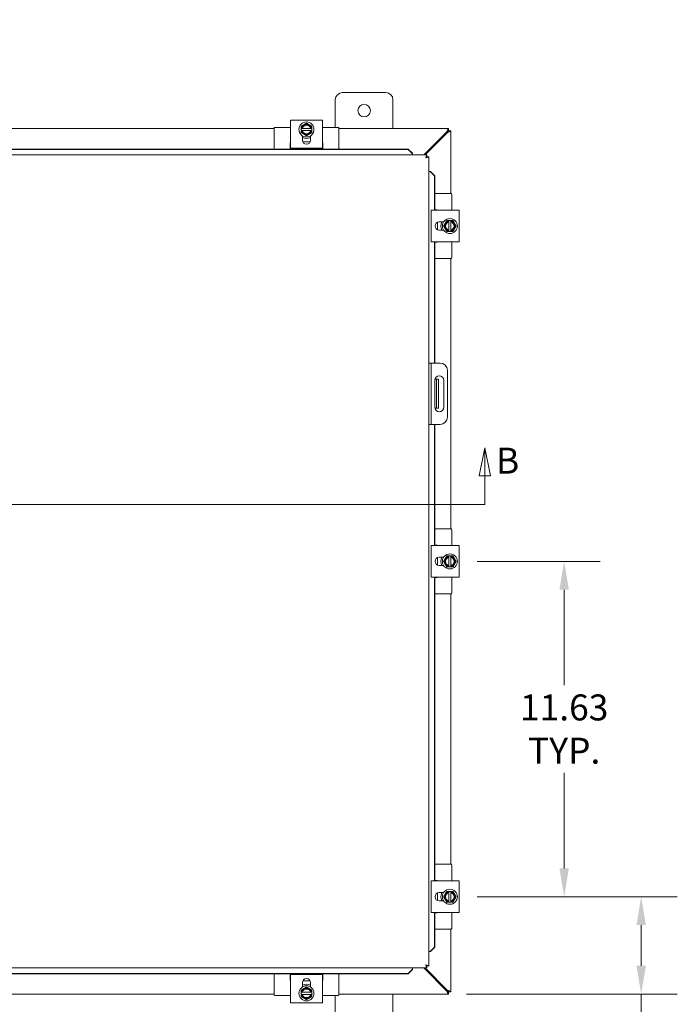
# Model space of a CAD drawing. Units: inches. Extents: x 7 to 165, y 5 to 101.
# Drawn here: x 53 to 76, y 50 to 84 of the extents above; entities that cross this region are included whole.
import ezdxf

# ---------------------------------------------------------------- set-up
doc = ezdxf.new("R2010")
doc.units = ezdxf.units.IN
doc.header["$LTSCALE"] = 10
doc.header["$MEASUREMENT"] = 0
for name, color, linetype, lineweight in [('Dimension (ANSI)', 7, 'Continuous', 5), ('Section Line (ANSI)', 7, 'Continuous', 5), ('Symbol (ANSI)', 7, 'Continuous', 5), ('Visible (ANSI)', 7, 'Continuous', 5)]:
    doc.layers.add(name, color=color, linetype=linetype, lineweight=lineweight)
doc.styles.add('ROMANS', font='romans.shx')
doc.dimstyles.new('Default (ANSI)', dxfattribs={"dimscale": 10, "dimtxt": 0.09, "dimasz": 0.098425, "dimexe": 0.125, "dimexo": 0.0625, "dimgap": 0.031496, "dimtad": 0, "dimtih": 1, "dimtoh": 1, "dimrnd": 1e-08, "dimzin": 0, "dimdsep": 46, "dimtxsty": 'ROMANS', "dimcen": 0.09, "dimdle": 0.393701, "dimclrd": 256, "dimclre": 256, "dimclrt": 256, "dimadec": 0, "dimazin": 0, "dimtfac": 1, "dimtofl": 0, "dimtmove": 0, "dimatfit": 3, "dimfxl": 1, "dimtolj": 1, "dimtzin": 0, "dimlwd": -1, "dimlwe": -1, "dimarcsym": 0})
doc.dimstyles.new('Default (ANSI)$7', dxfattribs={"dimscale": 10, "dimtxt": 0.09, "dimasz": 0.098425, "dimexe": 0.125, "dimexo": 0.0625, "dimgap": 0.031496, "dimtad": 0, "dimtih": 1, "dimtoh": 1, "dimrnd": 1e-08, "dimzin": 0, "dimdsep": 46, "dimtxsty": 'ROMANS', "dimcen": 0.09, "dimdle": 0.393701, "dimclrd": 256, "dimclre": 256, "dimclrt": 256, "dimadec": 0, "dimazin": 0, "dimtfac": 1, "dimtofl": 0, "dimtmove": 0, "dimatfit": 3, "dimfxl": 1, "dimtolj": 1, "dimtzin": 0, "dimlwd": -1, "dimlwe": -1, "dimarcsym": 0})

# ---------------------------------------------------------------- blocks, each defined once
blk = doc.blocks.new('2dTransSection1')
at = {"layer": 'Section Line (ANSI)', "linetype": 'Continuous'}
for p, q in [((4.2947, 6.9535), (4.2752, 6.8554)), ((4.2947, 6.8555), (4.2947, 6.9535)), ((4.3142, 6.8555), (4.2947, 6.9535)), ((6.9312, 6.9536), (6.9117, 6.8556)), ((6.9312, 6.8556), (6.9312, 6.9536)), ((6.9507, 6.8556), (6.9312, 6.9536)), ((4.2752, 6.8554), (4.3142, 6.8555)), ((4.2947, 6.7565), (4.2947, 6.8555)), ((6.9117, 6.8556), (6.9507, 6.8556)), ((6.9312, 6.7566), (6.9312, 6.8556)), ((4.2947, 6.7565), (6.9312, 6.7566)), ((4.2947, 6.7565), (4.3107, 6.7565)), ((6.9152, 6.7566), (6.9312, 6.7566))]:
    blk.add_line(p, q, dxfattribs=at)
at = {"layer": 'Section Line (ANSI)', "linetype": 'Continuous', "flags": 128}
for points in [[(4.3142, 6.8555), (4.2947, 6.9535), (4.2752, 6.8554), (4.3142, 6.8555)], [(6.9507, 6.8556), (6.9312, 6.9536), (6.9117, 6.8556), (6.9507, 6.8556)]]:
    blk.add_lwpolyline(points, dxfattribs=at)
at = {"layer": 'Section Line (ANSI)'}
for points in [[(4.3142, 6.8555), (4.2947, 6.9535), (4.2752, 6.8554), (4.3142, 6.8555)], [(6.9507, 6.8556), (6.9312, 6.9536), (6.9117, 6.8556), (6.9507, 6.8556)]]:
    blk.add_solid(points, dxfattribs=at)
at = {"layer": 'Section Line (ANSI)', "char_height": 0.09, "attachment_point": 7, "style": 'ROMANS'}
for insert in [(4.1969, 6.8347), (6.9696, 6.8357)]:
    blk.add_mtext('B', dxfattribs=dict(at, insert=insert))
blk = doc.blocks.new('*D10')
at = {"layer": 'Defpoints', "color": 0, "transparency": 16777216}
for p in [(68.424, 65.595), (68.424, 53.97), (72.062, 53.97)]:
    blk.add_point(p, dxfattribs=at)
at = {"layer": 'Dimension (ANSI)', "transparency": 16777216}
for p, q in [((69.049, 65.595), (73.312, 65.595)), ((72.062, 64.611), (72.062, 61.303)), ((72.062, 54.954), (72.062, 58.262)), ((69.049, 53.97), (73.312, 53.97))]:
    blk.add_line(p, q, dxfattribs=at)
for points in [[(71.898, 64.611), (72.226, 64.611), (72.062, 65.595)], [(71.898, 54.954), (72.226, 54.954), (72.062, 53.97)]]:
    blk.add_solid(points, dxfattribs=at)
at = {"layer": 'Dimension (ANSI)', "transparency": 16777216, "insert": (72.062, 59.783), "char_height": 0.9, "attachment_point": 5, "style": 'ROMANS'}
blk.add_mtext('\\A1;\\fromans|b0|i0;\\H0.9000;11.63\\P\\fromans|b0|i0;\\H0.9000;TYP.', dxfattribs=at)
blk = doc.blocks.new('*D23')
at = {"layer": 'Defpoints', "color": 0, "transparency": 16777216}
for p in [(68.424, 53.97), (74.733, 53.97), (68.051, 50.595)]:
    blk.add_point(p, dxfattribs=at)
at = {"layer": 'Dimension (ANSI)', "transparency": 16777216}
for p, q in [((69.049, 53.97), (75.983, 53.97)), ((74.733, 52.986), (74.733, 51.579)), ((68.676, 50.595), (75.983, 50.595)), ((74.733, 50.595), (74.733, 48.959)), ((74.733, 48.959), (73.749, 48.959))]:
    blk.add_line(p, q, dxfattribs=at)
for points in [[(74.569, 52.986), (74.897, 52.986), (74.733, 53.97)], [(74.569, 51.579), (74.897, 51.579), (74.733, 50.595)]]:
    blk.add_solid(points, dxfattribs=at)
at = {"layer": 'Dimension (ANSI)', "transparency": 16777216, "insert": (70.691, 49.409), "char_height": 0.9, "attachment_point": 1, "style": 'ROMANS'}
blk.add_mtext('\\A1;3.38', dxfattribs=at)

msp = doc.modelspace()

# ---------------------------------------------------------------- linework, layer by layer
at = {"layer": 'Visible (ANSI)'}
for p, q in [((64.12542, 80.63834), (64.12542, 81.59509)), ((64.37542, 81.84509), (65.87542, 81.84509)), ((66.12542, 81.59509), (66.12542, 80.59509)), ((62.57542, 80.89383), (62.72242, 80.89383)), ((62.57542, 80.89383), (62.57542, 79.91391)), ((63.52842, 80.89383), (62.72242, 80.89383)), ((63.52842, 80.89383), (63.67542, 80.89383)), ((63.67542, 79.91391), (63.67542, 80.89383)), ((50.25042, 80.59509), (62.00042, 80.59509)), ((62.00042, 80.60834), (62.00042, 79.88763)), ((62.57542, 80.63834), (62.03042, 80.63834)), ((62.93792, 80.60467), (62.93792, 80.52967)), ((62.96089, 80.60467), (62.94171, 80.60467)), ((63.2704, 80.60467), (62.98044, 80.60467)), ((63.30913, 80.60467), (63.28995, 80.60467)), ((63.31292, 80.52967), (63.31292, 80.60467)), ((64.22042, 80.63834), (63.67542, 80.63834)), ((64.25042, 80.60834), (64.25042, 79.88763)), ((64.25042, 80.59509), (68.05072, 80.59509)), ((68.05072, 80.59509), (68.05072, 80.52109)), ((62.94171, 80.52967), (62.96089, 80.52967)), ((62.98044, 80.52967), (63.2704, 80.52967)), ((62.98292, 80.19637), (62.98292, 80.3497)), ((63.26792, 80.3497), (63.26792, 80.19637)), ((63.28995, 80.52967), (63.30913, 80.52967)), ((67.99401, 80.48984), (67.19301, 79.68884)), ((67.24534, 79.68884), (68.02017, 80.46367)), ((68.05142, 80.52038), (68.12542, 80.52038)), ((68.12542, 80.52038), (68.12542, 78.34509)), ((66.64904, 79.88763), (45.72345, 79.88763)), ((66.64904, 79.87478), (45.72345, 79.87478)), ((62.56342, 79.88763), (62.56342, 80.10834)), ((62.72242, 79.91391), (62.57542, 79.91391)), ((63.52842, 79.91391), (62.72242, 79.91391)), ((63.25557, 80.13834), (62.99528, 80.13834)), ((63.67542, 79.91391), (63.52842, 79.91391)), ((63.68742, 80.10834), (63.68742, 79.88763)), ((66.79904, 79.73991), (66.64904, 79.88763)), ((66.64904, 79.88763), (66.64904, 79.87478)), ((66.64904, 79.87478), (66.79904, 79.72706)), ((45.07345, 79.68884), (67.29904, 79.68884)), ((66.79904, 79.72706), (66.79904, 79.73991)), ((66.79904, 79.72706), (66.79904, 79.72551)), ((66.79904, 79.72551), (66.79904, 79.68884)), ((67.29904, 79.61484), (67.29904, 79.68884)), ((67.29974, 79.61413), (67.37374, 79.61413)), ((67.37374, 79.61413), (67.37374, 51.57604)), ((67.41042, 79.11413), (67.37374, 79.11413)), ((67.41196, 79.11413), (67.41042, 79.11413)), ((67.42481, 79.11413), (67.41196, 79.11413)), ((67.41196, 79.11413), (67.55968, 78.96413)), ((67.57253, 78.96413), (67.42481, 79.11413)), ((67.55968, 78.96413), (67.57253, 78.96413)), ((67.55968, 77.77009), (67.55968, 78.96413)), ((67.57253, 77.77009), (67.57253, 78.96413)), ((68.13867, 78.34509), (67.57253, 78.34509)), ((68.16867, 77.77009), (68.16867, 78.31509)), ((68.42417, 77.77009), (67.44425, 77.77009)), ((67.44425, 77.62309), (67.44425, 77.77009)), ((67.44425, 76.81709), (67.44425, 77.62309)), ((67.57253, 77.78209), (67.63867, 77.78209)), ((68.42417, 77.77009), (68.42417, 77.62309)), ((68.42417, 76.81709), (68.42417, 77.62309)), ((67.66867, 77.08994), (67.66867, 77.35023)), ((67.72671, 77.36259), (67.88003, 77.36259)), ((68.135, 77.40759), (68.06, 77.40759)), ((68.06, 77.4038), (68.06, 77.38462)), ((68.06, 77.36506), (68.06, 77.07511)), ((68.135, 77.38462), (68.135, 77.4038)), ((68.135, 77.07511), (68.135, 77.36506)), ((67.44425, 76.67009), (67.44425, 76.81709)), ((67.88003, 77.07759), (67.72671, 77.07759)), ((68.06, 77.05556), (68.06, 77.03637)), ((68.06, 77.03259), (68.135, 77.03259)), ((68.135, 77.03637), (68.135, 77.05556)), ((68.42417, 76.81709), (68.42417, 76.67009)), ((67.44425, 76.67009), (68.42417, 76.67009)), ((67.55968, 72.47009), (67.55968, 76.67009)), ((67.57253, 72.47009), (67.57253, 76.67009)), ((67.63867, 76.65809), (67.57253, 76.65809)), ((68.16867, 76.12509), (68.16867, 76.67009)), ((68.13867, 76.09509), (67.57253, 76.09509)), ((68.12542, 76.09509), (68.12542, 66.72009)), ((67.44774, 72.47009), (67.37374, 72.47009)), ((67.51024, 72.47009), (67.44774, 72.47009)), ((67.44774, 72.47009), (67.44774, 72.22009)), ((67.76024, 72.47009), (67.51024, 72.47009)), ((67.44774, 72.22009), (67.44774, 70.59509)), ((68.01024, 72.22009), (68.01024, 70.59509)), ((67.57299, 70.93909), (67.57299, 71.87609)), ((67.63142, 71.90759), (67.5762, 71.90759)), ((67.63142, 71.53259), (67.63142, 71.90759)), ((67.70542, 71.90759), (67.63142, 71.90759)), ((67.70542, 71.90759), (67.70542, 71.53259)), ((67.88549, 71.87609), (67.88549, 70.93909)), ((67.63142, 71.53259), (67.63142, 71.28259)), ((67.70542, 71.53259), (67.70542, 71.28259)), ((67.63142, 70.90759), (67.63142, 71.28259)), ((67.70542, 71.28259), (67.70542, 70.90759)), ((67.5762, 70.90759), (67.63142, 70.90759)), ((67.63142, 70.90759), (67.70542, 70.90759)), ((67.37374, 70.34509), (67.44774, 70.34509)), ((67.44774, 70.59509), (67.44774, 70.34509)), ((67.44774, 70.34509), (67.51024, 70.34509)), ((67.51024, 70.34509), (67.76024, 70.34509)), ((67.55968, 66.14509), (67.55968, 70.34509)), ((67.57253, 66.14509), (67.57253, 70.34509)), ((68.13867, 66.72009), (67.57253, 66.72009)), ((68.16867, 66.14509), (68.16867, 66.69009)), ((68.42417, 66.14509), (67.44425, 66.14509)), ((67.44425, 65.99809), (67.44425, 66.14509)), ((67.44425, 65.19209), (67.44425, 65.99809)), ((67.57253, 66.15709), (67.63867, 66.15709)), ((68.42417, 66.14509), (68.42417, 65.99809)), ((68.42417, 65.19209), (68.42417, 65.99809)), ((67.66867, 65.46494), (67.66867, 65.72523)), ((67.72671, 65.73759), (67.88003, 65.73759)), ((68.135, 65.78259), (68.06, 65.78259)), ((68.06, 65.7788), (68.06, 65.75962)), ((68.06, 65.74006), (68.06, 65.45011)), ((68.135, 65.75962), (68.135, 65.7788)), ((68.135, 65.45011), (68.135, 65.74006)), ((67.44425, 65.04509), (67.44425, 65.19209)), ((67.88003, 65.45259), (67.72671, 65.45259)), ((68.06, 65.43056), (68.06, 65.41137)), ((68.06, 65.40759), (68.135, 65.40759)), ((68.135, 65.41137), (68.135, 65.43056)), ((68.42417, 65.19209), (68.42417, 65.04509)), ((67.44425, 65.04509), (68.42417, 65.04509)), ((67.55968, 54.52009), (67.55968, 65.04509)), ((67.57253, 54.52009), (67.57253, 65.04509)), ((67.63867, 65.03309), (67.57253, 65.03309)), ((68.16867, 64.50009), (68.16867, 65.04509)), ((68.13867, 64.47009), (67.57253, 64.47009)), ((68.12542, 64.47009), (68.12542, 55.09509)), ((68.13867, 55.09509), (67.57253, 55.09509)), ((68.16867, 54.52009), (68.16867, 55.06509)), ((68.42417, 54.52009), (67.44425, 54.52009)), ((67.44425, 54.37309), (67.44425, 54.52009)), ((67.44425, 53.56709), (67.44425, 54.37309)), ((67.57253, 54.53209), (67.63867, 54.53209)), ((68.42417, 54.52009), (68.42417, 54.37309)), ((68.42417, 53.56709), (68.42417, 54.37309)), ((67.66867, 53.83994), (67.66867, 54.10023)), ((67.72671, 54.11259), (67.88003, 54.11259)), ((68.135, 54.15759), (68.06, 54.15759)), ((68.06, 54.1538), (68.06, 54.13462)), ((68.06, 54.11506), (68.06, 53.82511)), ((68.135, 54.13462), (68.135, 54.1538)), ((68.135, 53.82511), (68.135, 54.11506)), ((67.88003, 53.82759), (67.72671, 53.82759)), ((68.06, 53.80556), (68.06, 53.78637)), ((68.06, 53.78259), (68.135, 53.78259)), ((68.135, 53.78637), (68.135, 53.80556)), ((67.44425, 53.42009), (67.44425, 53.56709)), ((67.44425, 53.42009), (68.42417, 53.42009)), ((67.55968, 52.22604), (67.55968, 53.42009)), ((67.57253, 52.22604), (67.57253, 53.42009)), ((67.63867, 53.40809), (67.57253, 53.40809)), ((68.16867, 52.87509), (68.16867, 53.42009)), ((68.42417, 53.56709), (68.42417, 53.42009)), ((68.13867, 52.84509), (67.57253, 52.84509)), ((68.12542, 52.84509), (68.12542, 50.66979)), ((67.55968, 52.22604), (67.41196, 52.07604)), ((67.42481, 52.07604), (67.57253, 52.22604)), ((67.57253, 52.22604), (67.55968, 52.22604)), ((67.41042, 52.07604), (67.37374, 52.07604)), ((67.41196, 52.07604), (67.41042, 52.07604)), ((67.41196, 52.07604), (67.42481, 52.07604)), ((67.29904, 51.57534), (67.29904, 51.50134)), ((67.29974, 51.57604), (67.37374, 51.57604)), ((67.29904, 51.50134), (45.07345, 51.50134)), ((45.72345, 51.31539), (66.64904, 51.31539)), ((45.72345, 51.30254), (66.64904, 51.30254)), ((62.00042, 50.58184), (62.00042, 51.30254)), ((62.56342, 51.08184), (62.56342, 51.30254)), ((62.57542, 51.27626), (62.72242, 51.27626)), ((62.57542, 51.27626), (62.57542, 50.29634)), ((62.72242, 51.27626), (63.52842, 51.27626)), ((63.52842, 51.27626), (63.67542, 51.27626)), ((63.67542, 50.29634), (63.67542, 51.27626)), ((63.68742, 51.30254), (63.68742, 51.08184)), ((64.25042, 50.58184), (64.25042, 51.30254)), ((66.79904, 51.46312), (66.64904, 51.31539)), ((66.64904, 51.30254), (66.79904, 51.45027)), ((66.64904, 51.31539), (66.64904, 51.30254)), ((66.79904, 51.46466), (66.79904, 51.50134)), ((66.79904, 51.46312), (66.79904, 51.46466)), ((66.79904, 51.45027), (66.79904, 51.46312)), ((67.19301, 51.50134), (67.99401, 50.70034)), ((68.02017, 50.7265), (67.24534, 51.50134)), ((62.98292, 50.84048), (62.98292, 50.9938)), ((62.99528, 51.05184), (63.25557, 51.05184)), ((63.26792, 50.9938), (63.26792, 50.84048)), ((62.00042, 50.59509), (50.25042, 50.59509)), ((62.03042, 50.55184), (62.57542, 50.55184)), ((62.93792, 50.66051), (62.93792, 50.58551)), ((62.96089, 50.66051), (62.94171, 50.66051)), ((62.94171, 50.58551), (62.96089, 50.58551)), ((63.2704, 50.66051), (62.98044, 50.66051)), ((62.98044, 50.58551), (63.2704, 50.58551)), ((63.30913, 50.66051), (63.28995, 50.66051)), ((63.28995, 50.58551), (63.30913, 50.58551)), ((63.31292, 50.58551), (63.31292, 50.66051)), ((63.67542, 50.55184), (64.22042, 50.55184)), ((64.12542, 49.59509), (64.12542, 50.55184)), ((68.05072, 50.59509), (64.25042, 50.59509)), ((66.12542, 50.59509), (66.12542, 49.59509)), ((68.05072, 50.66909), (68.05072, 50.59509)), ((68.12542, 50.66979), (68.05142, 50.66979)), ((62.72242, 50.29634), (62.57542, 50.29634)), ((62.72242, 50.29634), (63.52842, 50.29634)), ((63.67542, 50.29634), (63.52842, 50.29634))]:
    msp.add_line(p, q, dxfattribs=at)
for centre, radius in [((65.12542, 81.22009), 0.219), ((63.12542, 80.56717), 0.26), ((68.0975, 77.22009), 0.26), ((68.0975, 65.59509), 0.26), ((68.0975, 53.97009), 0.26), ((63.12542, 50.62301), 0.26)]:
    msp.add_circle(centre, radius, dxfattribs=at)
for centre, radius, start, end in [((64.37542, 81.59509), 0.25, 90, 180), ((65.87542, 81.59509), 0.25, 0, 90), ((62.03042, 80.60834), 0.03, 90, 180), ((63.12542, 80.56717), 0.1875, 120, 168.463041), ((63.12542, 80.56717), 0.16875, 12.839588, 167.160412), ((63.12542, 80.56717), 0.14975, 14.502211, 165.497789), ((63.12542, 80.56717), 0.1875, 60, 120), ((63.12542, 80.56717), 0.1875, 11.536959, 60), ((64.22042, 80.60834), 0.03, 0, 90), ((63.12542, 80.56717), 0.1875, 191.536959, 240), ((63.12542, 80.56717), 0.16875, 192.839588, 347.160412), ((63.12542, 80.56717), 0.14975, 194.502211, 345.497789), ((63.12542, 80.56717), 0.3125, 242.870706, 297.129294), ((63.12542, 80.56717), 0.1875, 240, 300), ((63.12542, 80.56717), 0.1875, 300, 348.463041), ((62.59342, 80.10834), 0.03, 126.869898, 180), ((63.12542, 80.19637), 0.1425, 180, 0), ((63.65742, 80.10834), 0.03, 0, 53.130102), ((68.13867, 78.31509), 0.03, 0, 90), ((67.63867, 77.75209), 0.03, 36.869898, 90), ((67.72671, 77.22009), 0.1425, 90, 270), ((68.0975, 77.22009), 0.3125, 152.870706, 207.129294), ((68.0975, 77.22009), 0.1875, 150, 210), ((68.0975, 77.22009), 0.16875, 102.839588, 257.160412), ((68.0975, 77.22009), 0.1875, 101.536959, 150), ((68.0975, 77.22009), 0.14975, 104.502211, 255.497789), ((68.0975, 77.22009), 0.1875, 30, 78.463041), ((68.0975, 77.22009), 0.16875, 282.839588, 77.160412), ((68.0975, 77.22009), 0.14975, 284.502211, 75.497789), ((68.0975, 77.22009), 0.1875, 330, 30), ((68.0975, 77.22009), 0.1875, 210, 258.463041), ((68.0975, 77.22009), 0.1875, 281.536959, 330), ((67.63867, 76.68809), 0.03, 270, 323.130102), ((68.13867, 76.12509), 0.03, 270, 0), ((67.76024, 72.22009), 0.25, 0, 90), ((67.72924, 71.87609), 0.15625, 0, 180), ((67.72924, 70.93909), 0.15625, 180, 0), ((67.76024, 70.59509), 0.25, 270, 0), ((68.13867, 66.69009), 0.03, 0, 90), ((67.63867, 66.12709), 0.03, 36.869898, 90), ((67.72671, 65.59509), 0.1425, 90, 270), ((68.0975, 65.59509), 0.3125, 152.870706, 207.129294), ((68.0975, 65.59509), 0.1875, 150, 210), ((68.0975, 65.59509), 0.16875, 102.839588, 257.160412), ((68.0975, 65.59509), 0.1875, 101.536959, 150), ((68.0975, 65.59509), 0.14975, 104.502211, 255.497789), ((68.0975, 65.59509), 0.1875, 30, 78.463041), ((68.0975, 65.59509), 0.16875, 282.839588, 77.160412), ((68.0975, 65.59509), 0.14975, 284.502211, 75.497789), ((68.0975, 65.59509), 0.1875, 330, 30), ((68.0975, 65.59509), 0.1875, 210, 258.463041), ((68.0975, 65.59509), 0.1875, 281.536959, 330), ((67.63867, 65.06309), 0.03, 270, 323.130102), ((68.13867, 64.50009), 0.03, 270, 0), ((68.13867, 55.06509), 0.03, 0, 90), ((67.63867, 54.50209), 0.03, 36.869898, 90), ((67.72671, 53.97009), 0.1425, 90, 270), ((68.0975, 53.97009), 0.3125, 152.870706, 207.129294), ((68.0975, 53.97009), 0.1875, 150, 210), ((68.0975, 53.97009), 0.16875, 102.839588, 257.160412), ((68.0975, 53.97009), 0.1875, 101.536959, 150), ((68.0975, 53.97009), 0.14975, 104.502211, 255.497789), ((68.0975, 53.97009), 0.1875, 30, 78.463041), ((68.0975, 53.97009), 0.16875, 282.839588, 77.160412), ((68.0975, 53.97009), 0.14975, 284.502211, 75.497789), ((68.0975, 53.97009), 0.1875, 330, 30), ((68.0975, 53.97009), 0.1875, 210, 258.463041), ((68.0975, 53.97009), 0.1875, 281.536959, 330), ((67.63867, 53.43809), 0.03, 270, 323.130102), ((68.13867, 52.87509), 0.03, 270, 0), ((62.59342, 51.08184), 0.03, 180, 233.130102), ((63.12542, 50.9938), 0.1425, 0, 180), ((63.12542, 50.62301), 0.3125, 62.870706, 117.129294), ((63.65742, 51.08184), 0.03, 306.869898, 0), ((62.03042, 50.58184), 0.03, 180, 270), ((63.12542, 50.62301), 0.1875, 120, 168.463041), ((63.12542, 50.62301), 0.1875, 191.536959, 240), ((63.12542, 50.62301), 0.16875, 12.839588, 167.160412), ((63.12542, 50.62301), 0.16875, 192.839588, 347.160412), ((63.12542, 50.62301), 0.14975, 14.502211, 165.497789), ((63.12542, 50.62301), 0.14975, 194.502211, 345.497789), ((63.12542, 50.62301), 0.1875, 60, 120), ((63.12542, 50.62301), 0.1875, 11.536959, 60), ((63.12542, 50.62301), 0.1875, 300, 348.463041), ((64.22042, 50.58184), 0.03, 270, 0), ((63.12542, 50.62301), 0.1875, 240, 300)]:
    msp.add_arc(centre, radius, start, end, dxfattribs=at)
for points, weights in [([(63.03167, 80.72955), (62.98816, 80.70443), (62.93792, 80.67542)], [1.47832020997, 1.47832020997, 1.37218159428]), ([(62.93792, 80.67542), (62.93792, 80.63785), (62.93792, 80.60467)], [1.37218159428, 1.43909712442, 1.46382548126]), ([(62.94171, 80.60467), (62.93984, 80.60467), (62.93792, 80.60467)], [1.03339574907, 1.03418342313, 1.03486813824]), ([(62.96089, 80.60467), (62.97125, 80.60467), (62.98044, 80.60467)], [1.19088523026, 1.25220612409, 1.3117227169]), ([(63.12542, 80.78367), (63.07518, 80.75467), (63.03167, 80.72955)], [1.37218159428, 1.47832020997, 1.47832020997]), ([(63.21917, 80.72955), (63.17566, 80.75467), (63.12542, 80.78367)], [1.47832020997, 1.47832020997, 1.37218159428]), ([(63.31292, 80.67542), (63.26268, 80.70443), (63.21917, 80.72955)], [1.37218159428, 1.47832020997, 1.47832020997]), ([(63.2704, 80.60467), (63.27959, 80.60467), (63.28995, 80.60467)], [1.3117227169, 1.25220612406, 1.19088523018]), ([(63.31292, 80.60467), (63.31101, 80.60467), (63.30913, 80.60467)], [1.03486813823, 1.03418342313, 1.03339574907]), ([(63.31292, 80.60467), (63.31292, 80.63785), (63.31292, 80.67542)], [1.46382548126, 1.43909712442, 1.37218159428]), ([(62.93792, 80.52967), (62.93984, 80.52967), (62.94171, 80.52967)], [1.03486813823, 1.03418342313, 1.03339574907]), ([(62.93792, 80.52967), (62.93792, 80.49648), (62.93792, 80.45891)], [1.46382548126, 1.43909712442, 1.37218159428]), ([(62.93792, 80.45891), (62.98816, 80.42991), (63.03167, 80.40479)], [1.37218159428, 1.47832020997, 1.47832020997]), ([(62.98044, 80.52967), (62.97125, 80.52967), (62.96089, 80.52967)], [1.3117227169, 1.25220612406, 1.19088523018]), ([(63.03167, 80.40479), (63.07518, 80.37967), (63.12542, 80.35066)], [1.47832020997, 1.47832020997, 1.37218159428]), ([(63.12542, 80.35066), (63.17566, 80.37967), (63.21917, 80.40479)], [1.37218159428, 1.47832020997, 1.47832020997]), ([(63.21917, 80.40479), (63.26268, 80.42991), (63.31292, 80.45891)], [1.47832020997, 1.47832020997, 1.37218159428]), ([(63.28995, 80.52967), (63.27959, 80.52967), (63.2704, 80.52967)], [1.19088523026, 1.25220612409, 1.3117227169]), ([(63.30913, 80.52967), (63.31101, 80.52967), (63.31292, 80.52967)], [1.03339574907, 1.03418342313, 1.03486813823]), ([(63.31292, 80.45891), (63.31292, 80.49648), (63.31292, 80.52967)], [1.37218159428, 1.43909712442, 1.46382548126]), ([(67.93512, 77.31384), (67.91, 77.27033), (67.881, 77.22009)], [1.47832020997, 1.47832020997, 1.37218159428]), ([(67.881, 77.22009), (67.91, 77.16985), (67.93512, 77.12634)], [1.37218159428, 1.47832020997, 1.47832020997]), ([(67.98925, 77.40759), (67.96024, 77.35735), (67.93512, 77.31384)], [1.37218159428, 1.47832020997, 1.47832020997]), ([(68.06, 77.40759), (68.02682, 77.40759), (67.98925, 77.40759)], [1.46382548126, 1.43909712442, 1.37218159428]), ([(68.06, 77.40759), (68.06, 77.40567), (68.06, 77.4038)], [1.03486813823, 1.03418342313, 1.03339574907]), ([(68.06, 77.36506), (68.06, 77.37426), (68.06, 77.38462)], [1.3117227169, 1.25220612406, 1.19088523018]), ([(68.135, 77.4038), (68.135, 77.40567), (68.135, 77.40759)], [1.03339574907, 1.03418342313, 1.03486813824]), ([(68.20576, 77.40759), (68.16819, 77.40759), (68.135, 77.40759)], [1.37218159428, 1.43909712442, 1.46382548126]), ([(68.135, 77.38462), (68.135, 77.37426), (68.135, 77.36506)], [1.19088523026, 1.25220612409, 1.3117227169]), ([(68.25988, 77.31384), (68.23476, 77.35735), (68.20576, 77.40759)], [1.47832020997, 1.47832020997, 1.37218159428]), ([(68.31401, 77.22009), (68.285, 77.27033), (68.25988, 77.31384)], [1.37218159428, 1.47832020997, 1.47832020997]), ([(68.25988, 77.12634), (68.285, 77.16985), (68.31401, 77.22009)], [1.47832020997, 1.47832020997, 1.37218159428]), ([(67.93512, 77.12634), (67.96024, 77.08283), (67.98925, 77.03259)], [1.47832020997, 1.47832020997, 1.37218159428]), ([(67.98925, 77.03259), (68.02682, 77.03259), (68.06, 77.03259)], [1.37218159428, 1.43909712442, 1.46382548126]), ([(68.06, 77.05556), (68.06, 77.06591), (68.06, 77.07511)], [1.19088523026, 1.25220612409, 1.3117227169]), ([(68.06, 77.03637), (68.06, 77.0345), (68.06, 77.03259)], [1.03339574907, 1.03418342313, 1.03486813823]), ([(68.135, 77.07511), (68.135, 77.06591), (68.135, 77.05556)], [1.3117227169, 1.25220612406, 1.19088523018]), ([(68.135, 77.03259), (68.135, 77.0345), (68.135, 77.03637)], [1.03486813823, 1.03418342313, 1.03339574907]), ([(68.135, 77.03259), (68.16819, 77.03259), (68.20576, 77.03259)], [1.46382548126, 1.43909712442, 1.37218159428]), ([(68.20576, 77.03259), (68.23476, 77.08283), (68.25988, 77.12634)], [1.37218159428, 1.47832020997, 1.47832020997]), ([(67.93512, 65.68884), (67.91, 65.64533), (67.881, 65.59509)], [1.47832020997, 1.47832020997, 1.37218159428]), ([(67.881, 65.59509), (67.91, 65.54485), (67.93512, 65.50134)], [1.37218159428, 1.47832020997, 1.47832020997]), ([(67.98925, 65.78259), (67.96024, 65.73235), (67.93512, 65.68884)], [1.37218159428, 1.47832020997, 1.47832020997]), ([(68.06, 65.78259), (68.02682, 65.78259), (67.98925, 65.78259)], [1.46382548126, 1.43909712442, 1.37218159428]), ([(68.06, 65.78259), (68.06, 65.78067), (68.06, 65.7788)], [1.03486813823, 1.03418342313, 1.03339574907]), ([(68.06, 65.74006), (68.06, 65.74926), (68.06, 65.75962)], [1.3117227169, 1.25220612406, 1.19088523018]), ([(68.135, 65.7788), (68.135, 65.78067), (68.135, 65.78259)], [1.03339574907, 1.03418342313, 1.03486813824]), ([(68.20576, 65.78259), (68.16819, 65.78259), (68.135, 65.78259)], [1.37218159428, 1.43909712442, 1.46382548126]), ([(68.135, 65.75962), (68.135, 65.74926), (68.135, 65.74006)], [1.19088523026, 1.25220612409, 1.3117227169]), ([(68.25988, 65.68884), (68.23476, 65.73235), (68.20576, 65.78259)], [1.47832020997, 1.47832020997, 1.37218159428]), ([(68.31401, 65.59509), (68.285, 65.64533), (68.25988, 65.68884)], [1.37218159428, 1.47832020997, 1.47832020997]), ([(68.25988, 65.50134), (68.285, 65.54485), (68.31401, 65.59509)], [1.47832020997, 1.47832020997, 1.37218159428]), ([(67.93512, 65.50134), (67.96024, 65.45783), (67.98925, 65.40759)], [1.47832020997, 1.47832020997, 1.37218159428]), ([(67.98925, 65.40759), (68.02682, 65.40759), (68.06, 65.40759)], [1.37218159428, 1.43909712442, 1.46382548126]), ([(68.06, 65.43056), (68.06, 65.44091), (68.06, 65.45011)], [1.19088523026, 1.25220612409, 1.3117227169]), ([(68.06, 65.41137), (68.06, 65.4095), (68.06, 65.40759)], [1.03339574907, 1.03418342313, 1.03486813823]), ([(68.135, 65.45011), (68.135, 65.44091), (68.135, 65.43056)], [1.3117227169, 1.25220612406, 1.19088523018]), ([(68.135, 65.40759), (68.135, 65.4095), (68.135, 65.41137)], [1.03486813823, 1.03418342313, 1.03339574907]), ([(68.135, 65.40759), (68.16819, 65.40759), (68.20576, 65.40759)], [1.46382548126, 1.43909712442, 1.37218159428]), ([(68.20576, 65.40759), (68.23476, 65.45783), (68.25988, 65.50134)], [1.37218159428, 1.47832020997, 1.47832020997]), ([(67.93512, 54.06384), (67.91, 54.02033), (67.881, 53.97009)], [1.47832020997, 1.47832020997, 1.37218159428]), ([(67.881, 53.97009), (67.91, 53.91985), (67.93512, 53.87634)], [1.37218159428, 1.47832020997, 1.47832020997]), ([(67.98925, 54.15759), (67.96024, 54.10735), (67.93512, 54.06384)], [1.37218159428, 1.47832020997, 1.47832020997]), ([(68.06, 54.15759), (68.02682, 54.15759), (67.98925, 54.15759)], [1.46382548126, 1.43909712442, 1.37218159428]), ([(68.06, 54.15759), (68.06, 54.15567), (68.06, 54.1538)], [1.03486813823, 1.03418342313, 1.03339574907]), ([(68.06, 54.11506), (68.06, 54.12426), (68.06, 54.13462)], [1.3117227169, 1.25220612406, 1.19088523018]), ([(68.135, 54.1538), (68.135, 54.15567), (68.135, 54.15759)], [1.03339574907, 1.03418342313, 1.03486813824]), ([(68.20576, 54.15759), (68.16819, 54.15759), (68.135, 54.15759)], [1.37218159428, 1.43909712442, 1.46382548126]), ([(68.135, 54.13462), (68.135, 54.12426), (68.135, 54.11506)], [1.19088523026, 1.25220612409, 1.3117227169]), ([(68.25988, 54.06384), (68.23476, 54.10735), (68.20576, 54.15759)], [1.47832020997, 1.47832020997, 1.37218159428]), ([(68.31401, 53.97009), (68.285, 54.02033), (68.25988, 54.06384)], [1.37218159428, 1.47832020997, 1.47832020997]), ([(68.25988, 53.87634), (68.285, 53.91985), (68.31401, 53.97009)], [1.47832020997, 1.47832020997, 1.37218159428]), ([(67.93512, 53.87634), (67.96024, 53.83283), (67.98925, 53.78259)], [1.47832020997, 1.47832020997, 1.37218159428]), ([(67.98925, 53.78259), (68.02682, 53.78259), (68.06, 53.78259)], [1.37218159428, 1.43909712442, 1.46382548126]), ([(68.06, 53.80556), (68.06, 53.81591), (68.06, 53.82511)], [1.19088523026, 1.25220612409, 1.3117227169]), ([(68.06, 53.78637), (68.06, 53.7845), (68.06, 53.78259)], [1.03339574907, 1.03418342313, 1.03486813823]), ([(68.135, 53.82511), (68.135, 53.81591), (68.135, 53.80556)], [1.3117227169, 1.25220612406, 1.19088523018]), ([(68.135, 53.78259), (68.135, 53.7845), (68.135, 53.78637)], [1.03486813823, 1.03418342313, 1.03339574907]), ([(68.135, 53.78259), (68.16819, 53.78259), (68.20576, 53.78259)], [1.46382548126, 1.43909712442, 1.37218159428]), ([(68.20576, 53.78259), (68.23476, 53.83283), (68.25988, 53.87634)], [1.37218159428, 1.47832020997, 1.47832020997]), ([(63.03167, 50.78539), (62.98816, 50.76027), (62.93792, 50.73126)], [1.47832020997, 1.47832020997, 1.37218159428]), ([(62.93792, 50.73126), (62.93792, 50.69369), (62.93792, 50.66051)], [1.37218159428, 1.43909712442, 1.46382548126]), ([(62.94171, 50.66051), (62.93984, 50.66051), (62.93792, 50.66051)], [1.03339574907, 1.03418342313, 1.03486813823]), ([(62.93792, 50.58551), (62.93984, 50.58551), (62.94171, 50.58551)], [1.03486813823, 1.03418342313, 1.03339574907]), ([(62.93792, 50.58551), (62.93792, 50.55232), (62.93792, 50.51475)], [1.46382548126, 1.43909712442, 1.37218159428]), ([(62.93792, 50.51475), (62.98816, 50.48575), (63.03167, 50.46063)], [1.37218159428, 1.47832020997, 1.47832020997]), ([(62.96089, 50.66051), (62.97125, 50.66051), (62.98044, 50.66051)], [1.19088523026, 1.25220612409, 1.3117227169]), ([(62.98044, 50.58551), (62.97125, 50.58551), (62.96089, 50.58551)], [1.3117227169, 1.25220612406, 1.19088523018]), ([(63.12542, 50.83951), (63.07518, 50.81051), (63.03167, 50.78539)], [1.37218159428, 1.47832020997, 1.47832020997]), ([(63.21917, 50.78539), (63.17566, 50.81051), (63.12542, 50.83951)], [1.47832020997, 1.47832020997, 1.37218159428]), ([(63.31292, 50.73126), (63.26268, 50.76027), (63.21917, 50.78539)], [1.37218159428, 1.47832020997, 1.47832020997]), ([(63.21917, 50.46063), (63.26268, 50.48575), (63.31292, 50.51475)], [1.47832020997, 1.47832020997, 1.37218159428]), ([(63.2704, 50.66051), (63.27959, 50.66051), (63.28995, 50.66051)], [1.3117227169, 1.25220612406, 1.19088523018]), ([(63.28995, 50.58551), (63.27959, 50.58551), (63.2704, 50.58551)], [1.19088523026, 1.25220612409, 1.3117227169]), ([(63.31292, 50.66051), (63.31101, 50.66051), (63.30913, 50.66051)], [1.03486813823, 1.03418342313, 1.03339574907]), ([(63.30913, 50.58551), (63.31101, 50.58551), (63.31292, 50.58551)], [1.03339574907, 1.03418342313, 1.03486813824]), ([(63.31292, 50.66051), (63.31292, 50.69369), (63.31292, 50.73126)], [1.46382548126, 1.43909712442, 1.37218159428]), ([(63.31292, 50.51475), (63.31292, 50.55232), (63.31292, 50.58551)], [1.37218159428, 1.43909712442, 1.46382548126]), ([(63.03167, 50.46063), (63.07518, 50.43551), (63.12542, 50.4065)], [1.47832020997, 1.47832020997, 1.37218159428]), ([(63.12542, 50.4065), (63.17566, 50.43551), (63.21917, 50.46063)], [1.37218159428, 1.47832020997, 1.47832020997])]:
    msp.add_rational_spline(points, weights, degree=2, dxfattribs=at)
for points, knots in [([(68.05072, 80.59509), (68.03754, 80.59509), (68.02436, 80.57219), (68.01118, 80.53804), (68.00546, 80.5232), (67.99973, 80.50653), (67.99401, 80.48984)], [0, 0, 0, 0, 1.09505807, 1.09505807, 1.09505807, 1.57079633, 1.57079633, 1.57079633, 1.57079633]), ([(68.05072, 80.52109), (68.03286, 80.52109), (68.01501, 80.50796), (67.99716, 80.49256), (67.99611, 80.49166), (67.99506, 80.49075), (67.99401, 80.48984)], [0, 0, 0, 0, 1.48347479, 1.48347479, 1.48347479, 1.57079633, 1.57079633, 1.57079633, 1.57079633]), ([(68.02017, 80.48984), (68.02979, 80.50529), (68.0394, 80.51962), (68.04902, 80.52097), (68.04958, 80.52105), (68.05015, 80.52109), (68.05072, 80.52109)], [0, 0, 0, 0, 1.48347479, 1.48347479, 1.48347479, 1.57079633, 1.57079633, 1.57079633, 1.57079633]), ([(68.02017, 80.46367), (68.05859, 80.47685), (68.09614, 80.49003), (68.11374, 80.5032), (68.12138, 80.50893), (68.12542, 80.51465), (68.12542, 80.52038)], [0, 0, 0, 0, 1.09505807, 1.09505807, 1.09505807, 1.57079633, 1.57079633, 1.57079633, 1.57079633]), ([(68.05142, 80.52038), (68.05142, 80.50253), (68.03829, 80.48468), (68.0229, 80.46683), (68.02199, 80.46577), (68.02108, 80.46472), (68.02017, 80.46367)], [0, 0, 0, 0, 1.48347479, 1.48347479, 1.48347479, 1.57079633, 1.57079633, 1.57079633, 1.57079633]), ([(68.02017, 80.48984), (68.03563, 80.49945), (68.04996, 80.50907), (68.0513, 80.51868), (68.05138, 80.51925), (68.05142, 80.51981), (68.05142, 80.52038)], [0, 0, 0, 0, 1.48347479, 1.48347479, 1.48347479, 1.57079633, 1.57079633, 1.57079633, 1.57079633]), ([(67.29904, 79.68884), (67.29194, 79.68884), (67.28484, 79.66594), (67.27774, 79.63179), (67.27466, 79.61695), (67.27158, 79.60028), (67.26849, 79.58359)], [0, 0, 0, 0, 1.09505807, 1.09505807, 1.09505807, 1.57079633, 1.57079633, 1.57079633, 1.57079633]), ([(67.26849, 79.58359), (67.27811, 79.59904), (67.28772, 79.61337), (67.29734, 79.61472), (67.2979, 79.6148), (67.29847, 79.61484), (67.29904, 79.61484)], [0, 0, 0, 0, 1.48347479, 1.48347479, 1.48347479, 1.57079633, 1.57079633, 1.57079633, 1.57079633]), ([(67.26849, 79.58359), (67.28395, 79.5932), (67.29828, 79.60282), (67.29962, 79.61243), (67.2997, 79.613), (67.29974, 79.61356), (67.29974, 79.61413)], [0, 0, 0, 0, 1.48347479, 1.48347479, 1.48347479, 1.57079633, 1.57079633, 1.57079633, 1.57079633]), ([(67.26849, 79.58359), (67.30685, 79.59067), (67.34434, 79.59776), (67.36197, 79.60484), (67.36752, 79.60708), (67.37121, 79.60931), (67.37281, 79.61154)], [0, 0, 0, 0, 1.09321884, 1.09321884, 1.09321884, 1.43769733, 1.43769733, 1.43769733, 1.43769733]), ([(67.26849, 51.60659), (67.27559, 51.56817), (67.28269, 51.53062), (67.28979, 51.51302), (67.29287, 51.50538), (67.29595, 51.50134), (67.29904, 51.50134)], [0, 0, 0, 0, 1.09505807, 1.09505807, 1.09505807, 1.57079633, 1.57079633, 1.57079633, 1.57079633]), ([(67.26849, 51.60659), (67.27811, 51.59113), (67.28772, 51.5768), (67.29734, 51.57546), (67.2979, 51.57538), (67.29847, 51.57534), (67.29904, 51.57534)], [0, 0, 0, 0, 1.48347479, 1.48347479, 1.48347479, 1.57079633, 1.57079633, 1.57079633, 1.57079633]), ([(67.37281, 51.57863), (67.36772, 51.58572), (67.34014, 51.5928), (67.30404, 51.59989), (67.29266, 51.60212), (67.28058, 51.60435), (67.26849, 51.60659)], [0.133099, 0.133099, 0.133099, 0.133099, 1.22631784, 1.22631784, 1.22631784, 1.57079633, 1.57079633, 1.57079633, 1.57079633]), ([(67.26849, 51.60659), (67.28395, 51.59697), (67.29828, 51.58736), (67.29962, 51.57774), (67.2997, 51.57718), (67.29974, 51.57661), (67.29974, 51.57604)], [0, 0, 0, 0, 1.48347479, 1.48347479, 1.48347479, 1.57079633, 1.57079633, 1.57079633, 1.57079633]), ([(68.05072, 50.66909), (68.03286, 50.66909), (68.01501, 50.68222), (67.99716, 50.69761), (67.99611, 50.69852), (67.99506, 50.69943), (67.99401, 50.70034)], [0, 0, 0, 0, 1.48347479, 1.48347479, 1.48347479, 1.57079633, 1.57079633, 1.57079633, 1.57079633]), ([(67.99401, 50.70034), (68.00719, 50.66192), (68.02036, 50.62437), (68.03354, 50.60677), (68.03927, 50.59913), (68.04499, 50.59509), (68.05072, 50.59509)], [0, 0, 0, 0, 1.09505807, 1.09505807, 1.09505807, 1.57079633, 1.57079633, 1.57079633, 1.57079633]), ([(68.12542, 50.66979), (68.12542, 50.68297), (68.10253, 50.69615), (68.06838, 50.70932), (68.05354, 50.71505), (68.03686, 50.72077), (68.02017, 50.7265)], [0, 0, 0, 0, 1.09505807, 1.09505807, 1.09505807, 1.57079633, 1.57079633, 1.57079633, 1.57079633]), ([(68.05142, 50.66979), (68.05142, 50.68764), (68.03829, 50.7055), (68.0229, 50.72335), (68.02199, 50.7244), (68.02108, 50.72545), (68.02017, 50.7265)], [0, 0, 0, 0, 1.48347479, 1.48347479, 1.48347479, 1.57079633, 1.57079633, 1.57079633, 1.57079633]), ([(68.02017, 50.70034), (68.02979, 50.68488), (68.0394, 50.67055), (68.04902, 50.66921), (68.04958, 50.66913), (68.05015, 50.66909), (68.05072, 50.66909)], [0, 0, 0, 0, 1.48347479, 1.48347479, 1.48347479, 1.57079633, 1.57079633, 1.57079633, 1.57079633]), ([(68.02017, 50.70034), (68.03563, 50.69072), (68.04996, 50.68111), (68.0513, 50.67149), (68.05138, 50.67093), (68.05142, 50.67036), (68.05142, 50.66979)], [0, 0, 0, 0, 1.48347479, 1.48347479, 1.48347479, 1.57079633, 1.57079633, 1.57079633, 1.57079633])]:
    msp.add_open_spline(points, degree=3, knots=knots, dxfattribs=at)
for points in [[(67.37281, 79.61154), (67.37343, 79.6124), (67.37374, 79.61327), (67.37374, 79.61413)], [(67.37374, 51.57604), (67.37374, 51.57691), (67.37343, 51.57777), (67.37281, 51.57863)]]:
    msp.add_open_spline(points, degree=3, dxfattribs=at)

# ---------------------------------------------------------------- block references
at = {"layer": 'Section Line (ANSI)', "xscale": 10, "yscale": 10, "zscale": 10}
msp.add_blockref('2dTransSection1', (0, 0), dxfattribs=at)

# ---------------------------------------------------------------- dimensions: what is measured, and where the dimension line sits
at = {"layer": 'Dimension (ANSI)'}
dim = msp.add_linear_dim(base=(72.062430787, 53.9700861087), p1=(68.4241698648, 65.5950861087), p2=(68.4241698648, 53.9700861087), angle=90, text='\\fromans|b0|i0;\\H0.9000;<>\\P\\fromans|b0|i0;\\H0.9000;TYP.', dimstyle='Default (ANSI)', override={"dimgap": 0.031496, "dimdec": 2, "dimtol": 0, "dimlim": 0, "dimtp": 0, "dimtm": 0, "dimtdec": 2, "dimatfit": 1}, dxfattribs=at)
dim.commit()
dim.dimension.update_dxf_attribs({"geometry": '*D10', "text_midpoint": (72.062430787, 59.7825861087), "dimtype": 160})
dim = msp.add_linear_dim(base=(74.7330718756, 53.9700861087), p1=(68.0507158062, 50.5950861087), p2=(68.4241698648, 53.9700861087), angle=90, dimstyle='Default (ANSI)', override={"dimgap": 0.031496, "dimdec": 2, "dimtol": 0, "dimlim": 0, "dimtp": 0, "dimtm": 0, "dimtdec": 2, "dimatfit": 2}, dxfattribs=at)
dim.commit()
dim.dimension.update_dxf_attribs({"geometry": '*D23', "text_midpoint": (72.062430787, 48.9590300862), "dimtype": 160})

# ---------------------------------------------------------------- leaders
at = {"layer": 'Symbol (ANSI)', "annotation_type": 0, "has_hookline": 1, "hookline_direction": 1, "text_width": 13.5952}
msp.add_leader([(94.62736, 81.40636), (88.57204, 85.68672), (87.58779, 85.68672)], dimstyle='Default (ANSI)$7', override={"dimtad": 0}, dxfattribs=at)

doc.saveas('drawing.dxf')
